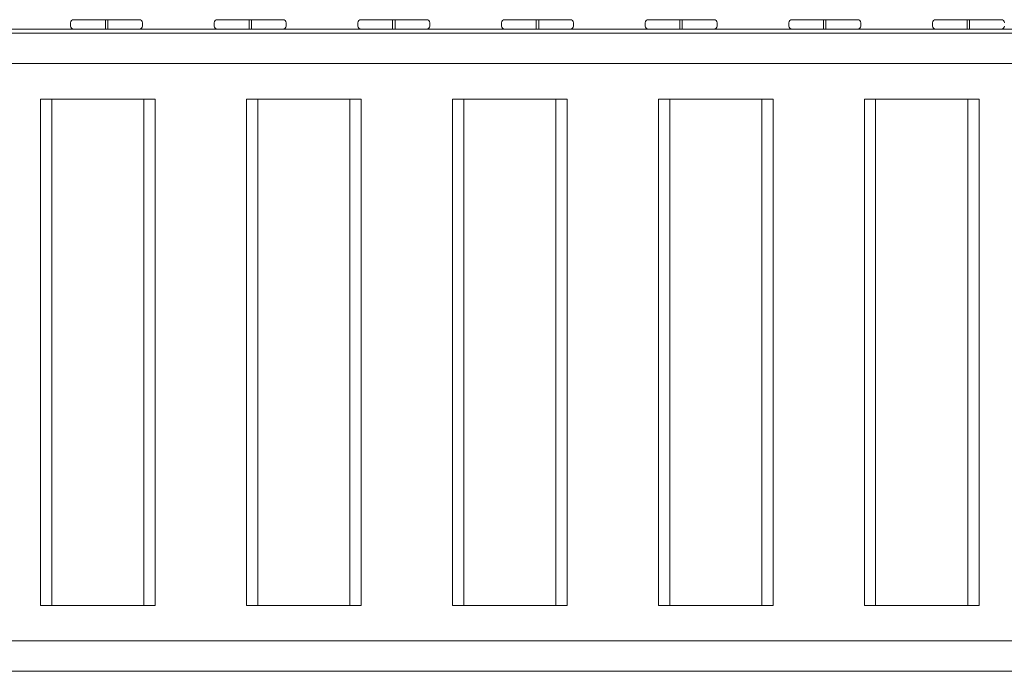
# Model space of a CAD drawing. Units: millimetres. Extents: x -3035 to 8764, y -7495 to 5182.
# Drawn here: x 3593 to 4827, y -2621 to -1804 of the extents above; entities that cross this region are included whole.
import ezdxf

# ---------------------------------------------------------------- set-up
doc = ezdxf.new("R2010")
doc.units = ezdxf.units.MM

# ---------------------------------------------------------------- blocks, each defined once
blk = doc.blocks.new('A$C71935301')
at = {"color": 0, "linetype": 'Continuous', "lineweight": 0}
for p, q in [((-1500.9, -3993.8), (-1582.9, -3993.8)), ((-1543.4, -3993.8), (-1543.4, -4005.8)), ((-1540.4, -3993.8), (-1540.4, -4005.8)), ((-1320.9, -3993.8), (-1402.9, -3993.8)), ((-1363.4, -3993.8), (-1363.4, -4005.8)), ((-1360.4, -3993.8), (-1360.4, -4005.8)), ((-1140.9, -3993.8), (-1222.9, -3993.8)), ((-1183.4, -3993.8), (-1183.4, -4005.8)), ((-1180.4, -3993.8), (-1180.4, -4005.8)), ((-960.9, -3993.8), (-1042.9, -3993.8)), ((-1003.4, -3993.8), (-1003.4, -4005.8)), ((-1000.4, -3993.8), (-1000.4, -4005.8)), ((-780.9, -3993.8), (-862.9, -3993.8)), ((-823.4, -3993.8), (-823.4, -4005.8)), ((-820.4, -3993.8), (-820.4, -4005.8)), ((-600.9, -3993.8), (-682.9, -3993.8)), ((-643.4, -3993.8), (-643.4, -4005.8)), ((-640.4, -3993.8), (-640.4, -4005.8)), ((-420.9, -3993.8), (-502.9, -3993.8)), ((-463.4, -3993.8), (-463.4, -4005.8)), ((-460.4, -3993.8), (-460.4, -4005.8)), ((-2036, -4005.8), (-328.3, -4005.8)), ((-1586.9, -4001.8), (-1586.9, -3997.8)), ((-1496.9, -4001.8), (-1496.9, -3997.8)), ((-1406.9, -4001.8), (-1406.9, -3997.8)), ((-1316.9, -4001.8), (-1316.9, -3997.8)), ((-1226.9, -4001.8), (-1226.9, -3997.8)), ((-1136.9, -4001.8), (-1136.9, -3997.8)), ((-1046.9, -4001.8), (-1046.9, -3997.8)), ((-956.9, -4001.8), (-956.9, -3997.8)), ((-866.9, -4001.8), (-866.9, -3997.8)), ((-776.9, -4001.8), (-776.9, -3997.8)), ((-686.9, -4001.8), (-686.9, -3997.8)), ((-596.9, -4001.8), (-596.9, -3997.8)), ((-506.9, -4001.8), (-506.9, -3997.8)), ((-2059.7, -4010.8), (-306.9, -4010.8)), ((-2096.6, -4048.8), (-290.9, -4048.8)), ((-1495, -4093.3), (-1624.5, -4093.3)), ((-1624.5, -4728.3), (-1624.5, -4093.3)), ((-1610.5, -4728.3), (-1610.5, -4093.3)), ((-1481, -4093.3), (-1495, -4093.3)), ((-1495, -4728.3), (-1495, -4093.3)), ((-1481, -4728.3), (-1481, -4093.3)), ((-1236.9, -4093.3), (-1366.4, -4093.3)), ((-1366.4, -4728.3), (-1366.4, -4093.3)), ((-1352.4, -4728.3), (-1352.4, -4093.3)), ((-1222.9, -4093.3), (-1236.9, -4093.3)), ((-1236.9, -4728.3), (-1236.9, -4093.3)), ((-1222.9, -4728.3), (-1222.9, -4093.3)), ((-978.8, -4093.3), (-1108.4, -4093.3)), ((-1108.4, -4728.3), (-1108.4, -4093.3)), ((-1094.3, -4728.3), (-1094.3, -4093.3)), ((-964.8, -4093.3), (-978.8, -4093.3)), ((-978.8, -4728.3), (-978.8, -4093.3)), ((-964.8, -4728.3), (-964.8, -4093.3)), ((-720.7, -4093.3), (-850.3, -4093.3)), ((-850.3, -4728.3), (-850.3, -4093.3)), ((-836.2, -4728.3), (-836.2, -4093.3)), ((-706.7, -4093.3), (-720.7, -4093.3)), ((-720.7, -4728.3), (-720.7, -4093.3)), ((-706.7, -4728.3), (-706.7, -4093.3)), ((-462.6, -4093.3), (-592.2, -4093.3)), ((-592.2, -4728.3), (-592.2, -4093.3)), ((-578.2, -4728.3), (-578.2, -4093.3)), ((-448.6, -4093.3), (-462.6, -4093.3)), ((-462.6, -4728.3), (-462.6, -4093.3)), ((-448.6, -4728.3), (-448.6, -4093.3)), ((-1495, -4728.3), (-1624.5, -4728.3)), ((-1481, -4728.3), (-1495, -4728.3)), ((-1236.9, -4728.3), (-1366.4, -4728.3)), ((-1222.9, -4728.3), (-1236.9, -4728.3)), ((-978.8, -4728.3), (-1108.4, -4728.3)), ((-964.8, -4728.3), (-978.8, -4728.3)), ((-720.7, -4728.3), (-850.3, -4728.3)), ((-706.7, -4728.3), (-720.7, -4728.3)), ((-462.6, -4728.3), (-592.2, -4728.3)), ((-448.6, -4728.3), (-462.6, -4728.3)), ((-2096.6, -4772.8), (-290.9, -4772.8)), ((-2059.7, -4810.8), (-306.9, -4810.8))]:
    blk.add_line(p, q, dxfattribs=at)
for centre, start, end in [((-1582.9, -3997.8), 90, 180), ((-1500.9, -3997.8), 0, 90), ((-1402.9, -3997.8), 90, 180), ((-1320.9, -3997.8), 0, 90), ((-1222.9, -3997.8), 90, 180), ((-1140.9, -3997.8), 0, 90), ((-1042.9, -3997.8), 90, 180), ((-960.9, -3997.8), 0, 90), ((-862.9, -3997.8), 90, 180), ((-780.9, -3997.8), 0, 90), ((-682.9, -3997.8), 90, 180), ((-600.9, -3997.8), 0, 90), ((-502.9, -3997.8), 90, 180), ((-420.9, -3997.8), 0, 90), ((-1582.9, -4001.8), 180, 270), ((-1500.9, -4001.8), 270, 0), ((-1402.9, -4001.8), 180, 270), ((-1320.9, -4001.8), 270, 0), ((-1222.9, -4001.8), 180, 270), ((-1140.9, -4001.8), 270, 0), ((-1042.9, -4001.8), 180, 270), ((-960.9, -4001.8), 270, 0), ((-862.9, -4001.8), 180, 270), ((-780.9, -4001.8), 270, 0), ((-682.9, -4001.8), 180, 270), ((-600.9, -4001.8), 270, 0), ((-502.9, -4001.8), 180, 270), ((-420.9, -4001.8), 270, 0)]:
    blk.add_arc(centre, 4, start, end, dxfattribs=at)

msp = doc.modelspace()

# ---------------------------------------------------------------- block references
msp.add_blockref('A$C71935301', (5244.1, 2189.4))

doc.saveas('drawing.dxf')
